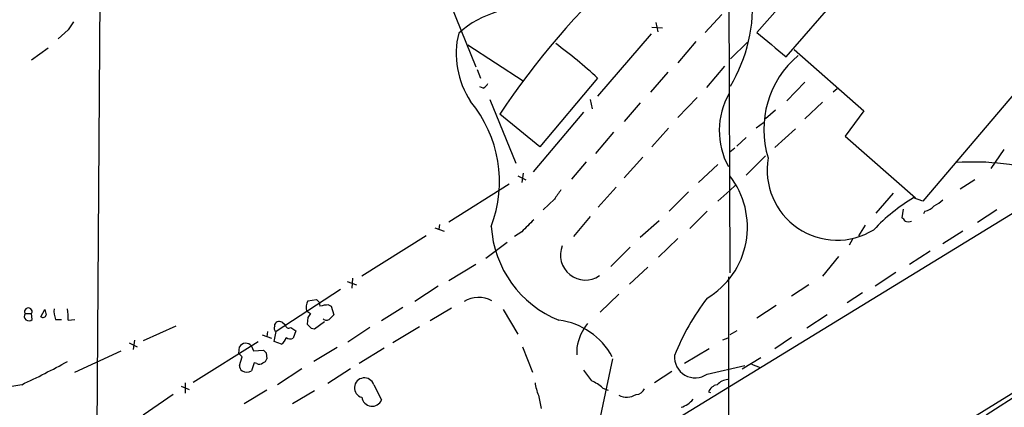
# Model space of a CAD drawing. Extents: x 1 to 1050, y 1893 to 2773.
# Drawn here: x 207 to 333, y 2589 to 2639 of the extents above; entities that cross this region are included whole.
import ezdxf

# ---------------------------------------------------------------- set-up
doc = ezdxf.new("R2010")
doc.units = 0
doc.header["$MEASUREMENT"] = 0
doc.layers.add('MAIN', color=5, linetype='CONTINUOUS')

msp = doc.modelspace()

# ---------------------------------------------------------------- linework, layer by layer
at = {"layer": 'MAIN'}
for p, q in [((305.054, 2633.8308), (329.8613, 2662.3635)), ((297.688, 2654.9128), (297.8573, 2606.3142)), ((353.9913, 2652.5422), (322.4953, 2615.4582)), ((313.944, 2651.2722), (301.3287, 2636.9635)), ((217.5933, 2646.7848), (217.17, 2581.9302)), ((262.2973, 2640.4348), (265.5147, 2632.5608)), ((296.8413, 2639.2495), (294.7247, 2636.9635)), ((213.5293, 2637.3022), (212.2593, 2636.1168)), ((287.9513, 2637.6408), (289.306, 2637.5562)), ((288.4593, 2638.2335), (288.7133, 2637.0482)), ((287.8667, 2636.7942), (281.0087, 2628.8355)), ((210.9893, 2634.9315), (208.8727, 2633.4075)), ((264.4987, 2635.3548), (271.526, 2630.7828)), ((293.5393, 2635.7782), (291.2533, 2633.0688)), ((300.1433, 2635.6935), (297.942, 2633.5768)), ((306.07, 2634.7622), (314.96, 2626.9728)), ((265.684, 2632.2222), (266.1073, 2631.1215)), ((297.18, 2632.6455), (294.894, 2629.9362)), ((281.0087, 2631.1215), (273.6427, 2622.4008)), ((289.9833, 2631.8835), (287.782, 2629.3435)), ((266.446, 2629.8515), (266.0227, 2630.0208)), ((307.4247, 2630.6135), (305.1387, 2628.2428)), ((311.5733, 2629.7668), (311.0653, 2629.3435)), ((267.2927, 2628.4122), (270.5947, 2620.2842)), ((280.0773, 2628.4122), (280.3313, 2627.2268)), ((291.2533, 2626.1262), (293.7087, 2628.6662)), ((286.4273, 2627.9888), (284.3953, 2625.6182)), ((309.7107, 2628.0735), (307.4247, 2625.9568)), ((273.6427, 2622.4008), (268.5627, 2626.5495)), ((279.2307, 2626.8035), (272.796, 2619.1835)), ((303.6993, 2627.0575), (302.4293, 2625.9568)), ((314.96, 2626.9728), (312.5893, 2623.7555)), ((290.068, 2624.7715), (287.9513, 2622.4008)), ((302.1753, 2625.4488), (301.244, 2624.7715)), ((303.6147, 2622.3162), (306.2393, 2624.6868)), ((283.0407, 2624.2635), (280.7547, 2621.5542)), ((299.974, 2623.5862), (298.7887, 2622.4855)), ((312.5893, 2623.7555), (321.564, 2615.8815)), ((348.9113, 2623.0782), (290.83, 2587.5182)), ((298.5347, 2622.2315), (297.8573, 2621.7235)), ((286.766, 2621.0462), (284.3953, 2618.4215)), ((302.4293, 2621.2155), (299.974, 2618.7602)), ((332.8247, 2622.0622), (331.1313, 2619.6068)), ((279.5693, 2620.4535), (277.7067, 2618.2522)), ((296.3333, 2620.1148), (293.878, 2617.8288)), ((270.8487, 2618.6755), (271.8647, 2618.1675)), ((271.526, 2619.0142), (271.3567, 2617.8288)), ((262.0433, 2612.8335), (269.748, 2617.6595)), ((283.3793, 2617.2362), (281.0933, 2614.6962)), ((297.8573, 2616.8128), (298.6193, 2617.4902)), ((329.0993, 2618.1675), (327.2367, 2616.9822)), ((292.608, 2616.6435), (290.1527, 2614.1882)), ((297.8573, 2616.8128), (296.3333, 2615.4582)), ((318.6853, 2616.4742), (316.484, 2613.9342)), ((322.4953, 2615.4582), (321.31, 2615.8815)), ((275.5053, 2615.7122), (274.066, 2614.3575)), ((280.0773, 2613.5108), (277.9607, 2610.9708)), ((294.9787, 2614.1882), (292.7773, 2611.9868)), ((319.9553, 2614.4422), (319.786, 2613.3415)), ((322.7493, 2614.1882), (322.58, 2613.8495)), ((331.8933, 2614.3575), (329.438, 2612.7488)), ((260.2653, 2612.0715), (261.4507, 2611.6482)), ((260.858, 2612.4948), (260.7733, 2611.9022)), ((286.4273, 2610.8862), (288.8827, 2613.0028)), ((315.1293, 2612.4102), (314.2827, 2611.0555)), ((259.1647, 2611.0555), (250.952, 2605.8908)), ((271.3567, 2611.5635), (270.4253, 2610.9708)), ((327.5753, 2611.6482), (325.0353, 2610.0395)), ((269.494, 2610.2088), (266.7847, 2608.1768)), ((285.1573, 2609.6162), (282.702, 2607.1608)), ((291.2533, 2610.7168), (288.798, 2608.3462)), ((313.5207, 2610.6322), (313.0973, 2609.8702)), ((311.7427, 2608.4308), (309.7107, 2605.8908)), ((323.4267, 2609.1082), (320.802, 2607.4148)), ((265.5147, 2607.4148), (262.0433, 2605.2982)), ((287.4433, 2607.0762), (285.0727, 2604.8748)), ((297.688, 2605.8062), (297.688, 2553.3975)), ((319.024, 2606.3988), (316.3993, 2604.6208)), ((322.834, 2584.2162), (358.7327, 2606.3988)), ((249.0893, 2605.2135), (250.2747, 2604.7902)), ((249.7667, 2605.6368), (249.682, 2604.3668)), ((260.6887, 2604.6208), (257.7253, 2602.6735)), ((307.9327, 2604.7902), (305.7313, 2603.3508)), ((248.2427, 2604.1975), (240.03, 2598.8635)), ((283.718, 2603.6048), (281.3473, 2601.3188)), ((314.7907, 2603.7742), (312.8433, 2602.5042)), ((244.094, 2602.7582), (245.1947, 2602.9275)), ((245.5333, 2602.5888), (245.618, 2602.0808)), ((246.7187, 2602.2502), (247.0573, 2602.0808)), ((247.0573, 2602.0808), (247.396, 2600.9802)), ((303.784, 2602.1655), (301.3287, 2600.5568)), ((208.026, 2601.1495), (208.8727, 2601.1495)), ((208.9573, 2600.3875), (208.8727, 2601.1495)), ((210.058, 2600.7262), (210.566, 2601.6575)), ((243.9247, 2601.4882), (244.4327, 2601.1495)), ((256.2013, 2601.9115), (253.492, 2600.2182)), ((262.382, 2601.8268), (259.6727, 2600.2182)), ((268.986, 2601.6575), (270.8487, 2598.5248)), ((310.3033, 2600.9802), (307.6787, 2599.2868)), ((211.9207, 2600.3875), (212.6827, 2600.3875)), ((213.5293, 2600.3028), (214.376, 2600.3875)), ((227.2453, 2599.5408), (223.0967, 2597.6782)), ((239.8607, 2599.5408), (239.8607, 2599.7948)), ((240.8767, 2599.9642), (241.2153, 2599.7102)), ((244.094, 2600.6415), (244.0093, 2599.7948)), ((244.9407, 2599.2022), (246.2107, 2600.1335)), ((238.252, 2598.4402), (239.4373, 2598.0168)), ((238.9293, 2598.8635), (238.8447, 2598.1862)), ((239.776, 2597.5935), (240.03, 2598.8635)), ((241.8927, 2599.3715), (242.57, 2598.9482)), ((242.57, 2598.9482), (242.2313, 2598.0168)), ((244.5173, 2599.2868), (244.9407, 2599.2022)), ((251.968, 2599.3715), (249.174, 2597.5088)), ((258.318, 2599.4562), (254.9313, 2597.4242)), ((298.7887, 2598.9482), (297.8573, 2598.4402)), ((221.3187, 2597.4242), (222.3347, 2596.9162)), ((221.996, 2597.7628), (221.8267, 2596.5775)), ((229.4467, 2592.4288), (237.744, 2597.5935)), ((236.8973, 2597.0008), (237.1513, 2596.4082)), ((240.7073, 2597.2548), (239.776, 2597.5935)), ((297.6033, 2598.0168), (296.926, 2597.7628)), ((305.7313, 2598.1015), (303.6147, 2596.6622)), ((214.376, 2593.6988), (220.3027, 2596.4082)), ((235.2887, 2596.0695), (235.3733, 2596.9162)), ((235.712, 2595.6462), (235.2887, 2596.0695)), ((237.1513, 2596.4082), (238.4213, 2596.4928)), ((238.76, 2596.1542), (238.8447, 2595.3922)), ((247.8193, 2596.8315), (244.856, 2595.0535)), ((253.8307, 2596.7468), (250.6133, 2594.7995)), ((271.4413, 2596.9162), (272.7113, 2593.6988)), ((278.384, 2596.8315), (278.384, 2595.9002)), ((295.2327, 2596.6622), (292.1, 2594.7995)), ((235.3733, 2594.5455), (235.712, 2595.6462)), ((237.236, 2594.8842), (236.8973, 2593.8682)), ((237.5747, 2594.7995), (237.236, 2594.8842)), ((281.2627, 2587.3488), (282.956, 2595.3922)), ((294.9787, 2593.4448), (299.8047, 2594.5455)), ((299.466, 2594.1222), (301.8367, 2595.5615)), ((300.6513, 2594.7148), (301.752, 2594.2915)), ((243.332, 2594.1222), (240.1993, 2592.0902)), ((249.5127, 2594.1222), (246.634, 2592.2595)), ((290.4913, 2593.7835), (288.29, 2592.3442)), ((207.6027, 2592.0902), (206.0787, 2591.8362)), ((228.4307, 2592.3442), (228.4307, 2590.9895)), ((252.476, 2592.0902), (253.492, 2590.1428)), ((226.9067, 2590.8202), (223.0967, 2588.1955)), ((227.9227, 2591.9208), (228.9387, 2591.4975)), ((238.8447, 2591.4128), (235.966, 2589.6348)), ((244.9407, 2591.3282), (242.1467, 2589.6348)), ((281.686, 2591.6668), (282.3633, 2591.4128)), ((295.148, 2591.1588), (295.402, 2591.0742)), ((335.1953, 2591.1588), (330.5387, 2588.1955))]:
    msp.add_line(p, q, dxfattribs=at)
for centre, radius, start, end in [((350.5235, 2572.2327), 98.3254, 117.878973, 146.466894), ((280.6019, 2640.4598), 20.1963, 329.157293, 4.497488), ((272.024, 2626.8944), 13.2501, 81.874912, 131.102453), ((467.8678, 2468.4603), 305.2796, 146.192733, 146.421916), ((273.9575, 2634.2455), 10.9651, 166.104429, 213.721226), ((1086.3598, 3566.7143), 1216.8444, 229.8240685, 230.0532533), ((243.4354, 2591.0328), 54.9441, 46.855109, 54.072211), ((314.4836, 2624.6141), 12.2718, 130.106321, 197.316034), ((265.7266, 2631.1636), 1.4964, 298.735138, 331.264862), ((306.1525, 2624.4409), 9.6242, 150.540223, 208.417606), ((252.4806, 2617.9455), 16.0308, 339.153892, 39.573421), ((311.5567, 2619.4189), 8.9231, 170.044802, 301.582978), ((328.9736, 2588.7607), 31.6877, 72.188021, 94.062493), ((289.5795, 2612.1497), 10.5408, 300.812086, 38.250464), ((572.2487, 2404.6334), 364.1578, 144.345902, 144.575088), ((332.5782, 2596.5892), 22.342, 120.288243, 137.031215), ((322.3724, 2616.2238), 2.0702, 280.489764, 318.995544), ((322.3356, 2618.351), 3.8348, 294.645014, 314.748556), ((319.4899, 2612.6221), 0.778, 22.371722, 67.628278), ((281.2506, 2613.1229), 13.8168, 183.660403, 248.104029), ((653.1184, 2231.3258), 538.816, 134.885409, 135.114591), ((320.6327, 2613.8913), 1.0612, 246.485935, 293.509115), ((-16812.8999, 30579.2576), 32835.2246, 301.36224794, 301.59143068), ((279.454, 2608.5799), 3.1708, 157.652987, 304.779151), ((245.3099, 2601.9498), 1.4601, 146.381763, 198.429985), ((330.0514, 2687.4206), 119.7487, 224.876984, 225.106133), ((246.7953, 2598.0919), 4.159, 91.055326, 106.44365), ((265.8395, 2599.7432), 3.4648, 60.479921, 122.248859), ((318.9964, 2584.5895), 30.3211, 142.38326, 158.269752), ((208.534, 2600.8203), 0.6053, 147.055492, 314.364224), ((208.4494, 2601.3914), 0.4876, 330.253661, 209.740509), ((210.312, 2601.0789), 0.4347, 234.240122, 346.874964), ((379.9461, 2643.6365), 174.5046, 193.919653, 194.148876), ((214.2059, 2601.3612), 2.484, 171.177027, 203.078351), ((207.0157, 2600.6422), 6.5224, 357.017223, 9.709273), ((371.2517, 2516.2283), 152.6259, 146.192738, 146.421942), ((374.1419, 2473.7263), 179.6053, 134.885409, 135.114591), ((240.2841, 2599.2868), 0.4937, 149.040224, 239.024302), ((240.4364, 2599.4732), 0.6594, 48.116108, 150.811214), ((241.6386, 2599.7101), 0.4233, 179.986464, 306.886139), ((371.2632, 2726.5407), 179.6053, 224.885409, 225.114592), ((246.4647, 2600.8954), 0.5986, 224.986465, 315.006769), ((274.9703, 2591.4081), 8.9659, 28.209129, 82.774399), ((284.6307, 2595.8802), 6.3187, 140.73337, 171.341047), ((236.1643, 2596.4352), 0.9258, 37.654621, 148.696591), ((240.0164, 2598.3692), 1.3112, 301.797873, 348.219591), ((241.8354, 2598.8264), 0.9012, 233.550995, 296.058953), ((323.2281, 2680.9859), 119.7133, 224.893835, 225.123052), ((293.4619, 2595.6059), 2.6402, 175.446672, 305.063665), ((167.8828, 2677.6364), 94.3177, 294.905883, 298.886008), ((236.0506, 2594.4609), 0.6826, 172.88019, 240.261365), ((237.9013, 2595.3316), 0.6243, 238.458631, 314.22122), ((238.2519, 2595.477), 0.5988, 278.140927, 351.859073), ((236.3047, 2594.7994), 1.1038, 237.523632, 302.471989), ((618.3884, 2847.2752), 423.3204, 216.756652, 216.985835), ((251.2805, 2591.6965), 1.2586, 18.227659, 254.870648), ((279.7006, 2593.2341), 6.7099, 187.621334, 201.862299), ((277.5736, 2586.8896), 6.3035, 49.276847, 64.908261), ((296.578, 2590.5849), 1.5409, 102.339655, 158.132994), ((298.0267, 2590.2275), 2.575, 99.463785, 133.667268), ((696.9385, 2674.558), 431.6816, 191.196632, 191.425831), ((284.7352, 2592.9471), 2.4343, 245.300478, 299.105813), ((285.8001, 2592.1683), 1.3534, 275.052994, 334.338079), ((211.9419, 2600.5941), 14.9636, 227.565692, 285.338169), ((252.271, 2590.6799), 1.3339, 188.55413, 336.25601), ((290.7445, 2592.2608), 3.1886, 286.998891, 320.381245)]:
    msp.add_arc(centre, radius, start, end, dxfattribs=at)

doc.saveas('drawing.dxf')
